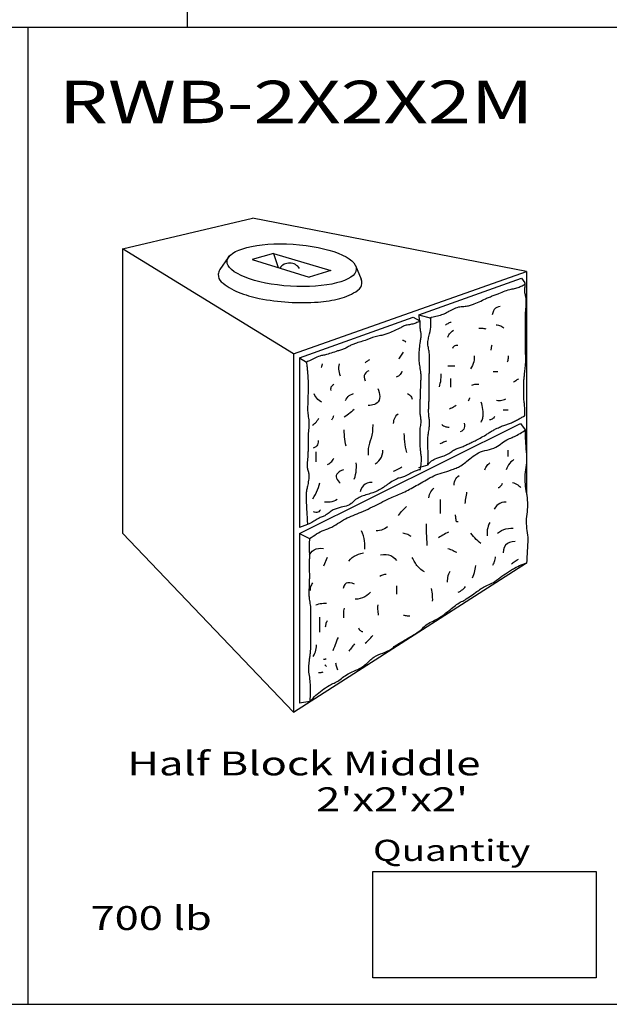
# Model space of a CAD drawing. Extents: x 16 to 252, y 17 to 333.
# Drawn here: x 85 to 141, y 85 to 178 of the extents above; entities that cross this region are included whole.
import ezdxf
from ezdxf.enums import TextEntityAlignment as Align

# ---------------------------------------------------------------- set-up
doc = ezdxf.new("R2010")
doc.units = 0
doc.header["$MEASUREMENT"] = 0
doc.layers.add('BORDER', color=7, linetype='Continuous')
doc.styles.add('ARIAL', font='ARIAL.TTF')
doc.styles.add('ARIALBLACK', font='ariblk.TTF')
doc.styles.add('AURORACNBT', font='txt')

msp = doc.modelspace()

# ---------------------------------------------------------------- linework, layer by layer
at = {"layer": 'BORDER', "color": 7, "linetype": 'Continuous'}
for p, q in [((101, 333), (101, 177)), ((252, 177), (25, 177)), ((86, 177), (86, 85)), ((94.933, 156.163), (107.174, 159.068)), ((132.96, 154.027), (107.174, 159.068)), ((94.933, 156.163), (94.922, 129.373)), ((111.023, 146.26), (94.933, 156.163)), ((104.86, 155.35), (104.1, 154.211)), ((104.86, 155.35), (105.011, 155.5)), ((109.147, 155.72), (107.122, 155.17)), ((107.122, 155.17), (112.493, 153.495)), ((109.147, 155.72), (114.523, 154.139)), ((109.147, 155.72), (109.584, 154.402)), ((111.023, 146.26), (132.96, 154.027)), ((114.523, 154.139), (112.493, 153.495)), ((116.864, 154.584), (117.386, 153.307)), ((132.96, 154.027), (132.96, 133.034)), ((122.835, 149.936), (132.494, 153.402)), ((132.494, 153.402), (132.802, 152.955)), ((111.585, 145.899), (122.273, 149.735)), ((122.273, 149.735), (122.915, 149.377)), ((122.835, 149.936), (123.971, 149.633)), ((122.835, 149.936), (122.841, 149.418)), ((111.023, 146.26), (111.023, 145.218)), ((111.023, 145.697), (111.023, 112.51)), ((111.585, 145.899), (112.251, 145.492)), ((111.585, 145.899), (111.585, 129.914)), ((111.585, 129.351), (132.398, 139.707)), ((132.398, 139.707), (132.846, 139.113)), ((122.835, 135.577), (123.708, 135.82)), ((112.344, 130.198), (111.585, 129.914)), ((111.023, 112.51), (94.922, 129.373)), ((111.023, 129.72), (111.023, 129.071)), ((111.585, 129.351), (111.585, 113.371)), ((111.585, 129.351), (112.538, 128.871)), ((111.023, 112.51), (132.96, 126.575)), ((112.569, 113.534), (111.585, 113.371)), ((111.023, 112.997), (111.023, 112.51))]:
    msp.add_line(p, q, dxfattribs=at)
for points in [[(123.883, 149.677), (124.021, 149.717), (124.159, 149.754), (124.298, 149.788), (124.436, 149.821), (124.574, 149.854), (124.713, 149.889), (124.851, 149.926), (124.983, 149.966), (125.103, 150.01), (125.215, 150.057), (125.323, 150.108), (125.431, 150.164), (125.541, 150.224), (125.659, 150.291), (125.788, 150.362), (125.914, 150.43), (126.04, 150.492), (126.167, 150.55), (126.298, 150.602), (126.435, 150.647), (126.578, 150.686), (126.695, 150.708), (126.813, 150.723), (126.932, 150.733), (127.051, 150.742), (127.17, 150.751), (127.288, 150.765), (127.405, 150.785), (127.498, 150.807), (127.591, 150.832), (127.683, 150.859), (127.774, 150.889), (127.864, 150.919), (127.955, 150.951), (128.045, 150.983), (128.201, 151.043), (128.354, 151.109), (128.504, 151.178), (128.652, 151.25), (128.8, 151.323), (128.949, 151.395), (129.1, 151.466), (129.19, 151.506), (129.281, 151.545), (129.372, 151.583), (129.464, 151.62), (129.556, 151.656), (129.647, 151.693), (129.739, 151.729), (129.828, 151.764), (129.917, 151.799), (130.007, 151.833), (130.096, 151.867), (130.185, 151.902), (130.274, 151.937), (130.363, 151.973), (130.511, 152.033), (130.655, 152.091), (130.797, 152.145), (130.94, 152.196), (131.084, 152.245), (131.233, 152.291), (131.388, 152.334), (131.5, 152.361), (131.612, 152.387), (131.725, 152.411), (131.838, 152.437), (131.95, 152.464), (132.06, 152.495), (132.17, 152.532), (132.263, 152.568), (132.355, 152.607), (132.446, 152.649), (132.537, 152.692), (132.627, 152.737), (132.716, 152.783), (132.819, 152.836)], [(132.792, 140.443), (132.796, 140.595), (132.798, 140.7), (132.798, 140.805), (132.797, 140.91), (132.795, 141.015), (132.792, 141.12), (132.786, 141.225), (132.778, 141.344), (132.766, 141.462), (132.753, 141.581), (132.74, 141.699), (132.727, 141.817), (132.716, 141.936), (132.708, 142.055), (132.704, 142.146), (132.701, 142.237), (132.699, 142.328), (132.698, 142.42), (132.697, 142.511), (132.697, 142.602), (132.696, 142.694), (132.694, 142.827), (132.693, 142.961), (132.691, 143.096), (132.69, 143.23), (132.69, 143.364), (132.693, 143.498), (132.698, 143.632), (132.704, 143.725), (132.712, 143.818), (132.722, 143.911), (132.733, 144.004), (132.744, 144.096), (132.755, 144.189), (132.765, 144.282), (132.779, 144.423), (132.795, 144.563), (132.812, 144.704), (132.828, 144.845), (132.844, 144.986), (132.858, 145.127), (132.87, 145.267), (132.876, 145.351), (132.881, 145.435), (132.885, 145.518), (132.888, 145.602), (132.89, 145.686), (132.89, 145.77), (132.889, 145.854), (132.886, 145.979), (132.881, 146.105), (132.876, 146.231), (132.87, 146.357), (132.865, 146.483), (132.861, 146.609), (132.859, 146.735), (132.857, 146.968), (132.857, 147.201), (132.857, 147.434), (132.857, 147.668), (132.858, 147.901), (132.858, 148.134), (132.859, 148.367), (132.859, 148.972), (132.858, 149.118), (132.856, 149.265), (132.854, 149.412), (132.853, 149.559), (132.853, 149.705), (132.854, 149.852), (132.859, 149.998), (132.862, 150.075), (132.868, 150.151), (132.874, 150.227), (132.882, 150.303), (132.889, 150.38), (132.896, 150.456), (132.901, 150.532), (132.911, 150.668), (132.921, 150.808), (132.929, 150.949), (132.935, 151.091), (132.935, 151.232), (132.93, 151.371), (132.916, 151.507), (132.897, 151.618), (132.873, 151.724), (132.847, 151.827), (132.822, 151.93), (132.802, 152.034), (132.79, 152.141), (132.789, 152.255), (132.798, 152.377), (132.809, 152.482), (132.819, 152.576), (132.826, 152.668), (132.826, 152.764), (132.816, 152.873), (132.802, 152.955)], [(132.805, 152.829), (132.819, 152.836)], [(130.484, 150.726), (130.306, 150.702), (130.152, 150.649), (130.023, 150.566), (129.917, 150.454), (129.835, 150.312), (129.776, 150.14), (129.74, 149.939)], [(122.911, 149.33), (122.818, 149.29), (122.724, 149.251), (122.63, 149.213), (122.535, 149.176), (122.439, 149.142), (122.343, 149.109), (122.245, 149.08), (122.144, 149.055), (122.042, 149.036), (121.939, 149.02), (121.835, 149.004), (121.733, 148.986), (121.631, 148.964), (121.532, 148.934), (121.448, 148.902), (121.366, 148.865), (121.285, 148.824), (121.205, 148.781), (121.126, 148.737), (121.046, 148.694), (120.966, 148.653), (120.831, 148.588), (120.695, 148.524), (120.559, 148.462), (120.422, 148.401), (120.285, 148.343), (120.146, 148.287), (120.005, 148.233), (119.913, 148.198), (119.82, 148.164), (119.726, 148.131), (119.633, 148.099), (119.538, 148.069), (119.444, 148.041), (119.348, 148.016), (119.223, 147.986), (119.098, 147.959), (118.973, 147.933), (118.847, 147.907), (118.722, 147.879), (118.598, 147.846), (118.474, 147.809), (118.394, 147.781), (118.314, 147.75), (118.235, 147.718), (118.157, 147.685), (118.078, 147.652), (118, 147.62), (117.92, 147.588), (117.782, 147.539), (117.644, 147.495), (117.505, 147.455), (117.366, 147.416), (117.226, 147.378), (117.087, 147.337), (116.946, 147.293), (116.859, 147.263), (116.773, 147.23), (116.688, 147.196), (116.603, 147.16), (116.519, 147.122), (116.435, 147.083), (116.352, 147.043), (116.272, 147.001), (116.193, 146.957), (116.115, 146.91), (116.037, 146.864), (115.958, 146.818), (115.878, 146.776), (115.796, 146.737), (115.711, 146.702), (115.624, 146.671), (115.536, 146.644), (115.447, 146.618), (115.358, 146.593), (115.268, 146.568), (115.18, 146.543), (115.028, 146.495), (114.877, 146.446), (114.727, 146.396), (114.577, 146.346), (114.427, 146.296), (114.276, 146.248), (114.124, 146.202), (114.034, 146.178), (113.942, 146.159), (113.851, 146.142), (113.759, 146.125), (113.667, 146.106), (113.577, 146.084), (113.488, 146.056), (113.361, 146.008), (113.233, 145.954), (113.104, 145.896), (112.976, 145.836), (112.848, 145.776), (112.722, 145.717), (112.599, 145.66), (112.516, 145.622), (112.434, 145.582), (112.353, 145.542), (112.251, 145.492)], [(122.911, 149.41), (122.908, 149.297), (122.906, 149.183), (122.906, 149.069), (122.909, 148.956), (122.914, 148.842), (122.922, 148.729), (122.933, 148.616), (122.944, 148.541), (122.958, 148.466), (122.975, 148.391), (122.992, 148.316), (123.006, 148.242), (123.018, 148.167), (123.025, 148.091), (123.024, 147.998), (123.017, 147.905), (123.004, 147.813), (122.988, 147.721), (122.971, 147.628), (122.953, 147.536), (122.938, 147.444), (122.912, 147.269), (122.89, 147.101), (122.87, 146.936), (122.855, 146.773), (122.843, 146.608), (122.835, 146.438), (122.831, 146.262), (122.83, 146.149), (122.827, 146.036), (122.825, 145.923), (122.825, 145.81), (122.826, 145.697), (122.83, 145.585), (122.838, 145.472), (122.855, 145.325), (122.877, 145.18), (122.903, 145.035), (122.929, 144.891), (122.954, 144.747), (122.976, 144.601), (122.991, 144.453), (122.997, 144.349), (123, 144.244), (123.001, 144.139), (122.999, 144.034), (122.997, 143.929), (122.994, 143.824), (122.991, 143.719), (122.986, 143.556), (122.98, 143.393), (122.974, 143.23), (122.967, 143.066), (122.961, 142.903), (122.956, 142.739), (122.951, 142.576), (122.949, 142.468), (122.945, 142.361), (122.942, 142.253), (122.938, 142.146), (122.934, 142.038), (122.93, 141.931), (122.926, 141.823), (122.92, 141.667), (122.914, 141.51), (122.908, 141.352), (122.904, 141.194), (122.902, 141.036), (122.904, 140.879), (122.912, 140.723), (122.92, 140.628), (122.933, 140.534), (122.949, 140.44), (122.965, 140.346), (122.979, 140.253), (122.991, 140.158), (122.999, 140.064), (123.001, 139.919), (122.995, 139.784), (122.983, 139.654), (122.966, 139.526), (122.948, 139.397), (122.929, 139.264), (122.913, 139.123), (122.905, 139.017), (122.902, 138.91), (122.902, 138.803), (122.904, 138.696), (122.907, 138.589), (122.91, 138.482), (122.911, 138.375), (122.911, 138.206), (122.913, 138.038), (122.916, 137.87), (122.921, 137.703), (122.928, 137.536), (122.939, 137.368), (122.953, 137.2), (122.964, 137.099), (122.978, 136.999), (122.992, 136.898), (123.005, 136.798), (123.017, 136.697), (123.026, 136.596), (123.031, 136.495), (123.033, 136.324), (123.028, 136.154), (123.017, 135.986), (123, 135.82), (122.976, 135.653), (122.947, 135.486), (122.911, 135.318)], [(123.665, 135.82), (123.677, 135.942), (123.687, 136.065), (123.695, 136.187), (123.701, 136.31), (123.705, 136.433), (123.707, 136.556), (123.708, 136.678), (123.707, 136.8), (123.703, 136.922), (123.697, 137.044), (123.69, 137.166), (123.683, 137.288), (123.677, 137.41), (123.672, 137.532), (123.668, 137.641), (123.665, 137.749), (123.662, 137.858), (123.66, 137.966), (123.659, 138.075), (123.661, 138.183), (123.665, 138.291), (123.673, 138.415), (123.687, 138.538), (123.705, 138.661), (123.724, 138.783), (123.744, 138.906), (123.763, 139.029), (123.779, 139.152), (123.791, 139.255), (123.803, 139.358), (123.814, 139.462), (123.823, 139.565), (123.83, 139.669), (123.833, 139.773), (123.832, 139.877), (123.826, 139.972), (123.815, 140.066), (123.802, 140.161), (123.788, 140.255), (123.774, 140.349), (123.762, 140.444), (123.754, 140.539), (123.748, 140.657), (123.745, 140.776), (123.745, 140.895), (123.746, 141.015), (123.748, 141.134), (123.751, 141.253), (123.754, 141.372), (123.759, 141.494), (123.765, 141.617), (123.772, 141.739), (123.779, 141.862), (123.786, 141.984), (123.792, 142.107), (123.796, 142.229), (123.798, 142.354), (123.798, 142.479), (123.798, 142.604), (123.798, 142.729), (123.797, 142.853), (123.796, 142.978), (123.796, 143.103), (123.795, 143.245), (123.795, 143.388), (123.794, 143.53), (123.793, 143.672), (123.793, 143.814), (123.794, 143.956), (123.796, 144.098), (123.798, 144.199), (123.802, 144.299), (123.806, 144.399), (123.81, 144.5), (123.815, 144.6), (123.819, 144.7), (123.823, 144.8), (123.827, 144.914), (123.831, 145.028), (123.834, 145.142), (123.837, 145.256), (123.839, 145.369), (123.84, 145.483), (123.839, 145.597), (123.837, 145.728), (123.833, 145.858), (123.828, 145.989), (123.82, 146.119), (123.81, 146.25), (123.798, 146.38), (123.784, 146.51), (123.767, 146.625), (123.746, 146.741), (123.722, 146.856), (123.7, 146.971), (123.681, 147.086), (123.67, 147.202), (123.667, 147.318), (123.676, 147.438), (123.694, 147.557), (123.718, 147.675), (123.746, 147.793), (123.776, 147.911), (123.805, 148.029), (123.831, 148.147), (123.876, 148.379), (123.914, 148.593), (123.942, 148.797), (123.959, 148.999), (123.964, 149.207), (123.954, 149.43), (123.927, 149.677)], [(125.85, 149.239), (125.769, 149.214), (125.69, 149.185), (125.613, 149.151), (125.538, 149.113), (125.465, 149.072), (125.394, 149.026), (125.326, 148.977)], [(125.544, 147.841), (125.595, 147.95), (125.655, 148.056), (125.723, 148.157), (125.8, 148.252), (125.883, 148.341), (125.973, 148.423), (126.069, 148.496)], [(129.172, 148.584), (129.076, 148.614), (128.978, 148.638), (128.878, 148.657), (128.777, 148.669), (128.675, 148.676), (128.574, 148.676), (128.473, 148.671)], [(130.09, 149.021), (130.204, 149.004), (130.318, 148.978), (130.429, 148.942), (130.537, 148.897), (130.641, 148.844), (130.74, 148.783), (130.833, 148.715)], [(121.289, 147.555), (121.341, 147.547), (121.391, 147.533), (121.437, 147.513), (121.48, 147.487), (121.52, 147.455), (121.556, 147.418), (121.588, 147.376)], [(126.506, 147.054), (126.397, 147.06), (126.299, 147.052), (126.213, 147.03), (126.139, 146.992), (126.075, 146.94), (126.023, 146.873), (125.981, 146.792)], [(129.697, 147.098), (129.677, 147.03), (129.66, 146.963), (129.645, 146.894), (129.632, 146.825), (129.622, 146.756), (129.614, 146.687), (129.609, 146.617)], [(118.18, 145.702), (118.114, 145.67), (118.049, 145.634), (117.987, 145.594), (117.926, 145.551), (117.869, 145.505), (117.814, 145.455), (117.762, 145.403)], [(121.348, 146.419), (121.284, 146.328), (121.222, 146.236), (121.16, 146.143), (121.1, 146.049), (121.042, 145.954), (120.985, 145.858), (120.93, 145.762)], [(128.036, 146.092), (128.041, 145.899), (128.027, 145.712), (127.994, 145.53), (127.943, 145.354), (127.874, 145.185), (127.788, 145.023), (127.686, 144.868)], [(131.227, 146.092), (131.23, 146.004), (131.228, 145.915), (131.22, 145.826), (131.208, 145.738), (131.19, 145.65), (131.167, 145.564), (131.139, 145.48)], [(112.251, 145.492), (112.288, 145.121), (112.297, 145.029), (112.305, 144.938), (112.313, 144.846), (112.321, 144.754), (112.329, 144.663), (112.338, 144.571), (112.352, 144.41), (112.365, 144.25), (112.376, 144.09), (112.385, 143.931), (112.392, 143.771), (112.397, 143.61), (112.399, 143.448), (112.4, 143.339), (112.401, 143.229), (112.402, 143.119), (112.402, 143.01), (112.401, 142.9), (112.4, 142.791), (112.397, 142.681), (112.392, 142.523), (112.385, 142.364), (112.378, 142.206), (112.372, 142.047), (112.366, 141.889), (112.362, 141.73), (112.359, 141.571), (112.358, 141.46), (112.356, 141.349), (112.354, 141.237), (112.353, 141.126), (112.354, 141.015), (112.356, 140.904), (112.361, 140.793), (112.374, 140.646), (112.392, 140.499), (112.413, 140.353), (112.435, 140.206), (112.454, 140.059), (112.469, 139.912), (112.477, 139.765), (112.477, 139.604), (112.469, 139.444), (112.456, 139.284), (112.44, 139.124), (112.423, 138.965), (112.409, 138.805), (112.399, 138.644), (112.394, 138.469), (112.393, 138.293), (112.394, 138.118), (112.397, 137.942), (112.399, 137.766), (112.401, 137.59), (112.399, 137.415), (112.397, 137.314), (112.395, 137.212), (112.391, 137.111), (112.387, 137.01), (112.383, 136.909), (112.379, 136.808), (112.374, 136.707), (112.364, 136.549), (112.351, 136.387), (112.336, 136.223), (112.323, 136.059), (112.314, 135.895), (112.312, 135.734), (112.32, 135.576), (112.332, 135.487), (112.351, 135.399), (112.375, 135.312), (112.4, 135.225), (112.424, 135.138), (112.445, 135.05), (112.46, 134.961), (112.472, 134.805), (112.472, 134.655), (112.461, 134.508), (112.443, 134.364), (112.418, 134.219), (112.391, 134.072), (112.361, 133.922), (112.341, 133.821), (112.32, 133.721), (112.298, 133.62), (112.277, 133.52), (112.257, 133.419), (112.24, 133.318), (112.226, 133.216), (112.213, 133.07), (112.206, 132.925), (112.204, 132.782), (112.207, 132.639), (112.213, 132.496), (112.222, 132.352), (112.231, 132.205), (112.24, 132.05), (112.248, 131.895), (112.254, 131.74), (112.26, 131.585), (112.266, 131.43), (112.273, 131.275), (112.281, 131.12), (112.295, 130.91), (112.31, 130.705), (112.325, 130.504), (112.338, 130.303), (112.344, 130.198)], [(113.637, 144.984), (113.662, 145.033), (113.685, 145.082), (113.705, 145.133), (113.722, 145.184), (113.736, 145.236), (113.748, 145.289), (113.757, 145.343)], [(115.311, 145.343), (115.279, 145.172), (115.264, 145.003), (115.267, 144.837), (115.285, 144.675), (115.319, 144.516), (115.368, 144.36), (115.431, 144.207)], [(125.544, 145.13), (126.2, 145.13)], [(118.12, 144.686), (117.953, 144.595), (117.824, 144.488), (117.733, 144.365), (117.682, 144.227), (117.67, 144.075), (117.696, 143.909), (117.762, 143.729)], [(121.229, 144.626), (121.188, 144.516), (121.135, 144.416), (121.069, 144.327), (120.991, 144.249), (120.902, 144.183), (120.802, 144.129), (120.691, 144.088)], [(124.757, 143.163), (124.805, 143.335), (124.845, 143.507), (124.877, 143.682), (124.901, 143.857), (124.919, 144.034), (124.929, 144.21), (124.932, 144.387)], [(125.806, 143.95), (125.806, 143.12)], [(129.828, 144.606), (130.265, 144.606)], [(131.751, 143.601), (131.809, 143.66), (131.871, 143.715), (131.937, 143.764), (132.006, 143.808), (132.079, 143.846), (132.154, 143.879), (132.232, 143.907)], [(114.833, 143.37), (114.735, 143.325), (114.655, 143.268), (114.594, 143.201), (114.551, 143.124), (114.526, 143.036), (114.52, 142.939), (114.534, 142.832)], [(118.957, 143.012), (119.022, 142.836), (119.078, 142.647), (119.119, 142.453), (119.137, 142.26), (119.127, 142.073), (119.081, 141.9), (118.992, 141.746), (118.893, 141.648), (118.775, 141.571), (118.643, 141.514), (118.5, 141.472), (118.353, 141.441), (118.205, 141.417), (118.061, 141.398)], [(128.473, 143.382), (128.371, 143.391), (128.269, 143.393), (128.168, 143.387), (128.067, 143.374), (127.967, 143.354), (127.869, 143.327), (127.773, 143.295)], [(113.7, 141.716), (113.562, 141.792), (113.435, 141.881), (113.32, 141.981), (113.216, 142.093), (113.126, 142.216), (113.047, 142.349), (112.982, 142.493)], [(115.909, 141.876), (115.978, 142.017), (116.063, 142.143), (116.161, 142.254), (116.273, 142.348), (116.398, 142.427), (116.536, 142.489), (116.686, 142.534)], [(121.767, 142.534), (121.857, 142.483), (121.938, 142.422), (122.009, 142.353), (122.07, 142.275), (122.119, 142.19), (122.158, 142.096), (122.185, 141.996)], [(127.599, 142.114), (127.585, 142.074), (127.57, 142.035), (127.553, 141.997), (127.534, 141.959), (127.514, 141.922), (127.492, 141.887), (127.467, 141.852)], [(130.134, 141.896), (130.266, 141.88), (130.396, 141.876), (130.523, 141.884), (130.649, 141.904), (130.772, 141.935), (130.891, 141.976), (131.008, 142.027)], [(116.746, 141.039), (116.618, 140.925), (116.487, 140.815), (116.353, 140.708), (116.216, 140.606), (116.076, 140.507), (115.934, 140.413), (115.789, 140.322)], [(126.331, 141.415), (126.247, 141.359), (126.162, 141.305), (126.076, 141.252), (125.988, 141.202), (125.9, 141.155), (125.81, 141.109), (125.719, 141.065)], [(128.691, 139.841), (128.733, 139.931), (128.771, 140.023), (128.803, 140.117), (128.831, 140.213), (128.854, 140.309), (128.871, 140.407), (128.883, 140.505), (128.887, 140.662), (128.877, 140.838), (128.855, 141.026), (128.823, 141.217), (128.783, 141.402), (128.739, 141.573), (128.691, 141.721)], [(112.8, 139.545), (112.907, 139.617), (113.008, 139.697), (113.101, 139.785), (113.187, 139.88), (113.266, 139.982), (113.336, 140.089), (113.398, 140.202)], [(114.773, 140.441), (114.766, 140.374), (114.753, 140.309), (114.733, 140.246), (114.707, 140.186), (114.675, 140.129), (114.637, 140.074), (114.594, 140.023)], [(120.452, 139.724), (120.458, 139.879), (120.483, 140.026), (120.525, 140.163), (120.586, 140.292), (120.663, 140.411), (120.758, 140.521), (120.87, 140.621)], [(123.708, 135.864), (123.809, 135.987), (123.91, 136.092), (124.014, 136.181), (124.124, 136.259), (124.242, 136.328), (124.372, 136.392), (124.516, 136.454), (124.611, 136.49), (124.707, 136.521), (124.805, 136.55), (124.902, 136.577), (125, 136.606), (125.096, 136.637), (125.191, 136.672), (125.259, 136.7), (125.326, 136.729), (125.392, 136.76), (125.458, 136.792), (125.523, 136.826), (125.587, 136.86), (125.651, 136.896), (125.74, 136.95), (125.827, 137.008), (125.913, 137.068), (125.999, 137.127), (126.086, 137.185), (126.175, 137.239), (126.267, 137.288), (126.355, 137.327), (126.445, 137.362), (126.536, 137.393), (126.628, 137.422), (126.72, 137.451), (126.811, 137.482), (126.901, 137.516), (126.991, 137.553), (127.08, 137.593), (127.168, 137.635), (127.256, 137.677), (127.343, 137.72), (127.43, 137.763), (127.518, 137.805), (127.618, 137.851), (127.717, 137.896), (127.817, 137.942), (127.916, 137.988), (128.015, 138.035), (128.113, 138.083), (128.211, 138.133), (128.34, 138.202), (128.469, 138.272), (128.6, 138.342), (128.73, 138.413), (128.859, 138.485), (128.988, 138.557), (129.115, 138.631), (129.192, 138.678), (129.269, 138.727), (129.345, 138.778), (129.421, 138.829), (129.496, 138.88), (129.573, 138.929), (129.65, 138.977), (129.729, 139.023), (129.807, 139.067), (129.887, 139.111), (129.967, 139.153), (130.048, 139.194), (130.129, 139.234), (130.21, 139.274), (130.309, 139.319), (130.409, 139.362), (130.51, 139.404), (130.611, 139.445), (130.712, 139.484), (130.814, 139.524), (130.916, 139.562), (131.003, 139.595), (131.092, 139.626), (131.18, 139.656), (131.268, 139.686), (131.357, 139.717), (131.444, 139.749), (131.531, 139.784), (131.628, 139.826), (131.724, 139.871), (131.82, 139.919), (131.914, 139.968), (132.008, 140.018), (132.101, 140.068), (132.195, 140.119), (132.279, 140.165), (132.363, 140.211), (132.447, 140.257), (132.531, 140.303), (132.615, 140.349), (132.7, 140.395), (132.792, 140.443)], [(129.959, 140.366), (129.92, 140.294), (129.865, 140.228), (129.799, 140.171), (129.725, 140.125), (129.644, 140.09), (129.561, 140.067), (129.478, 140.06)], [(131.227, 140.978), (130.746, 140.978)], [(115.969, 137.572), (115.923, 137.792), (115.885, 138.012), (115.853, 138.234), (115.828, 138.456), (115.809, 138.679), (115.796, 138.903), (115.789, 139.126)], [(118.479, 139.605), (118.477, 139.463), (118.475, 139.32), (118.471, 139.178), (118.462, 139.036), (118.448, 138.895), (118.427, 138.756), (118.397, 138.618), (118.319, 138.342), (118.241, 138.092), (118.168, 137.853), (118.108, 137.612), (118.066, 137.354), (118.048, 137.067), (118.061, 136.735)], [(124.976, 139.623), (125.064, 139.554), (125.156, 139.496), (125.252, 139.448), (125.352, 139.41), (125.457, 139.383), (125.564, 139.366), (125.675, 139.361)], [(127.074, 139.754), (127.11, 139.585), (127.119, 139.433), (127.099, 139.296), (127.051, 139.176), (126.972, 139.074), (126.864, 138.99), (126.724, 138.923)], [(112.538, 128.871), (112.697, 128.974), (112.859, 129.087), (113.022, 129.202), (113.19, 129.316), (113.371, 129.424), (113.541, 129.51), (113.718, 129.589), (113.898, 129.662), (114.081, 129.732), (114.262, 129.804), (114.442, 129.879), (114.616, 129.96), (114.807, 130.062), (114.993, 130.171), (115.176, 130.284), (115.358, 130.398), (115.54, 130.512), (115.725, 130.623), (115.913, 130.728), (116.09, 130.817), (116.27, 130.901), (116.453, 130.981), (116.637, 131.058), (116.822, 131.133), (117.006, 131.208), (117.19, 131.283), (117.406, 131.374), (117.62, 131.466), (117.832, 131.56), (118.042, 131.656), (118.251, 131.755), (118.461, 131.855), (118.673, 131.959), (118.866, 132.055), (119.059, 132.154), (119.252, 132.253), (119.445, 132.351), (119.638, 132.449), (119.832, 132.545), (120.027, 132.638), (120.173, 132.704), (120.321, 132.766), (120.47, 132.827), (120.619, 132.886), (120.768, 132.946), (120.916, 133.008), (121.063, 133.072), (121.213, 133.142), (121.362, 133.213), (121.51, 133.286), (121.658, 133.36), (121.804, 133.436), (121.951, 133.513), (122.096, 133.591), (122.256, 133.678), (122.414, 133.767), (122.572, 133.856), (122.73, 133.946), (122.887, 134.037), (123.045, 134.128), (123.203, 134.218), (123.373, 134.317), (123.543, 134.416), (123.714, 134.514), (123.887, 134.61), (124.062, 134.702), (124.239, 134.788), (124.42, 134.866), (124.62, 134.941), (124.825, 135.01), (125.032, 135.073), (125.24, 135.135), (125.448, 135.198), (125.654, 135.264), (125.857, 135.336), (125.973, 135.379), (126.089, 135.421), (126.205, 135.465), (126.32, 135.51), (126.434, 135.558), (126.547, 135.609), (126.656, 135.666), (126.78, 135.738), (126.899, 135.817), (127.015, 135.901), (127.129, 135.989), (127.241, 136.078), (127.354, 136.167), (127.628, 136.378), (127.785, 136.502), (127.942, 136.623), (128.101, 136.739), (128.266, 136.848), (128.44, 136.948), (128.626, 137.036), (128.829, 137.109), (129.038, 137.165), (129.251, 137.213), (129.464, 137.259), (129.674, 137.312), (129.879, 137.38), (130.076, 137.47), (130.232, 137.563), (130.379, 137.664), (130.521, 137.771), (130.661, 137.879), (130.804, 137.986), (130.954, 138.087), (131.112, 138.179), (131.23, 138.237), (131.35, 138.291), (131.471, 138.342), (131.592, 138.391), (131.713, 138.442), (131.833, 138.495), (131.952, 138.552), (132.086, 138.622), (132.218, 138.695), (132.349, 138.772), (132.477, 138.853), (132.603, 138.937), (132.727, 139.024), (132.846, 139.113)], [(121.408, 138.768), (121.426, 138.509), (121.449, 138.252), (121.478, 137.996), (121.511, 137.74), (121.55, 137.484), (121.596, 137.229), (121.647, 136.974)], [(132.846, 139.113), (132.843, 138.87), (132.841, 138.718), (132.841, 138.566), (132.842, 138.414), (132.845, 138.262), (132.848, 138.11), (132.861, 137.844), (132.882, 137.578), (132.906, 137.311), (132.93, 137.044), (132.95, 136.777), (132.963, 136.511), (132.965, 136.245), (132.954, 136.021), (132.932, 135.798), (132.903, 135.575), (132.872, 135.353), (132.841, 135.13), (132.815, 134.907), (132.799, 134.684), (132.793, 134.449), (132.799, 134.225), (132.816, 134.009), (132.84, 133.796), (132.87, 133.583), (132.905, 133.365), (132.943, 133.139), (132.978, 132.914), (133.006, 132.697), (133.028, 132.485), (133.041, 132.274), (133.046, 132.061), (133.042, 131.843), (133.027, 131.615), (133.004, 131.385), (132.979, 131.164), (132.955, 130.947), (132.935, 130.732), (132.924, 130.513), (132.924, 130.289), (132.941, 130.055), (132.967, 129.83), (132.996, 129.617), (133.024, 129.411), (133.048, 129.206), (133.067, 128.999), (133.078, 128.784), (133.077, 128.556), (133.065, 128.273), (133.047, 127.99), (133.026, 127.706), (133.005, 127.422), (132.986, 127.137), (132.973, 126.85), (132.968, 126.561)], [(113.338, 138.11), (113.342, 137.955), (113.321, 137.817), (113.276, 137.697), (113.208, 137.594), (113.116, 137.508), (113, 137.441), (112.86, 137.393)], [(125.413, 138.049), (125.325, 138.012), (125.238, 137.975), (125.15, 137.938), (125.063, 137.9), (124.976, 137.863), (124.888, 137.825), (124.801, 137.787)], [(113.149, 136.088), (113.149, 137.044)], [(114.235, 135.839), (114.338, 135.903), (114.436, 135.975), (114.529, 136.055), (114.616, 136.142), (114.696, 136.235), (114.768, 136.334), (114.833, 136.436)], [(118.718, 135.898), (118.905, 136.034), (119.065, 136.189), (119.197, 136.361), (119.301, 136.551), (119.376, 136.757), (119.421, 136.978), (119.436, 137.213)], [(131.234, 136.604), (131.234, 137.201)], [(116.746, 134.464), (116.814, 134.679), (116.869, 134.896), (116.91, 135.117), (116.936, 135.339), (116.947, 135.564), (116.944, 135.79), (116.925, 136.018)], [(121.229, 135.599), (121.112, 135.535), (120.994, 135.472), (120.875, 135.41), (120.756, 135.35), (120.635, 135.292), (120.514, 135.236), (120.392, 135.181)], [(129.022, 135.348), (129.071, 135.455), (129.126, 135.559), (129.188, 135.658), (129.257, 135.752), (129.332, 135.842), (129.413, 135.927), (129.501, 136.006)], [(131.772, 136.305), (131.628, 136.204), (131.497, 136.09), (131.379, 135.965), (131.275, 135.827), (131.186, 135.678), (131.112, 135.519), (131.055, 135.348)], [(122.911, 135.358), (122.823, 135.337), (122.736, 135.314), (122.649, 135.289), (122.563, 135.261), (122.478, 135.231), (122.394, 135.197), (122.312, 135.161), (122.189, 135.098), (122.073, 135.032), (121.96, 134.964), (121.848, 134.896), (121.734, 134.831), (121.613, 134.769), (121.484, 134.713), (121.386, 134.68), (121.285, 134.651), (121.184, 134.626), (121.082, 134.602), (120.98, 134.577), (120.88, 134.547), (120.783, 134.51), (120.649, 134.45), (120.52, 134.383), (120.395, 134.31), (120.273, 134.234), (120.152, 134.154), (120.032, 134.072), (119.911, 133.988), (119.843, 133.94), (119.775, 133.892), (119.707, 133.842), (119.639, 133.793), (119.571, 133.745), (119.502, 133.698), (119.432, 133.652), (119.323, 133.583), (119.213, 133.516), (119.101, 133.451), (118.987, 133.389), (118.871, 133.33), (118.754, 133.276), (118.634, 133.228), (118.505, 133.182), (118.374, 133.14), (118.241, 133.102), (118.108, 133.064), (117.976, 133.027), (117.844, 132.987), (117.713, 132.944), (117.583, 132.899), (117.456, 132.853), (117.333, 132.804), (117.213, 132.751), (117.096, 132.692), (116.98, 132.625), (116.866, 132.547), (116.804, 132.496), (116.745, 132.442), (116.689, 132.385), (116.633, 132.327), (116.576, 132.27), (116.517, 132.215), (116.455, 132.166), (116.294, 132.063), (116.138, 131.987), (115.985, 131.932), (115.83, 131.89), (115.67, 131.855), (115.502, 131.817), (115.322, 131.771), (115.226, 131.744), (115.129, 131.715), (115.034, 131.683), (114.94, 131.649), (114.847, 131.611), (114.757, 131.569), (114.669, 131.521), (114.567, 131.456), (114.468, 131.386), (114.372, 131.312), (114.277, 131.236), (114.181, 131.163), (114.082, 131.093), (113.979, 131.029), (113.894, 130.985), (113.807, 130.946), (113.717, 130.911), (113.627, 130.877), (113.538, 130.843), (113.45, 130.805), (113.364, 130.762), (113.257, 130.699), (113.153, 130.636), (113.05, 130.572), (112.948, 130.509), (112.844, 130.448), (112.736, 130.39), (112.623, 130.335), (112.487, 130.272), (112.344, 130.198)], [(115.729, 135.36), (115.628, 135.318), (115.527, 135.27), (115.428, 135.216), (115.335, 135.155), (115.248, 135.087), (115.169, 135.011), (115.101, 134.926), (115.054, 134.814), (115.051, 134.688), (115.085, 134.556), (115.148, 134.425), (115.231, 134.301), (115.328, 134.192), (115.431, 134.105)], [(126.153, 133.914), (126.16, 134.075), (126.188, 134.226), (126.236, 134.366), (126.305, 134.495), (126.394, 134.612), (126.503, 134.718), (126.631, 134.81)], [(112.858, 132.627), (112.982, 132.827), (113.095, 133.032), (113.198, 133.242), (113.291, 133.456), (113.375, 133.674), (113.449, 133.896), (113.516, 134.121)], [(118.419, 134.165), (118.18, 134.144), (117.966, 134.086), (117.778, 133.993), (117.615, 133.864), (117.478, 133.7), (117.367, 133.501), (117.284, 133.268)], [(123.762, 132.718), (123.789, 132.87), (123.831, 133.015), (123.887, 133.152), (123.957, 133.28), (124.039, 133.4), (124.134, 133.512), (124.24, 133.615)], [(130.278, 133.674), (130.36, 133.698), (130.437, 133.739), (130.509, 133.793), (130.572, 133.859), (130.626, 133.932), (130.668, 134.011), (130.696, 134.093)], [(131.653, 134.153), (131.776, 134.108), (131.896, 134.055), (132.013, 133.994), (132.125, 133.924), (132.233, 133.848), (132.335, 133.764), (132.43, 133.674)], [(127.169, 132.18), (127.2, 132.333), (127.228, 132.486), (127.255, 132.64), (127.28, 132.794), (127.304, 132.947), (127.327, 133.102), (127.349, 133.256)], [(115.132, 132.551), (114.974, 132.466), (114.811, 132.398), (114.644, 132.347), (114.472, 132.312), (114.297, 132.295), (114.118, 132.294), (113.936, 132.312)], [(120.893, 131.044), (120.99, 131.176), (121.092, 131.304), (121.199, 131.428), (121.31, 131.548), (121.426, 131.663), (121.546, 131.775), (121.67, 131.881)], [(124.838, 132.539), (124.838, 131.224)], [(131.055, 132.3), (130.838, 132.293), (130.638, 132.257), (130.456, 132.191), (130.293, 132.096), (130.148, 131.973), (130.024, 131.821), (129.919, 131.642)], [(113.554, 131.58), (113.482, 131.477), (113.402, 131.4), (113.314, 131.348), (113.219, 131.322), (113.118, 131.321), (113.01, 131.348), (112.897, 131.401)], [(126.512, 130.446), (126.485, 130.445), (126.457, 130.447), (126.429, 130.452), (126.402, 130.461), (126.377, 130.473), (126.353, 130.488), (126.333, 130.506), (126.328, 130.592), (126.322, 130.678), (126.314, 130.763), (126.306, 130.849), (126.296, 130.934), (126.285, 131.019), (126.273, 131.104)], [(119.877, 129.968), (119.739, 129.874), (119.596, 129.793), (119.447, 129.727), (119.293, 129.675), (119.133, 129.638), (118.969, 129.616), (118.801, 129.61)], [(123.523, 130.267), (123.517, 129.977), (123.516, 129.686), (123.52, 129.395), (123.529, 129.105), (123.542, 128.814), (123.56, 128.524), (123.583, 128.235)], [(129.501, 130.387), (129.419, 130.222), (129.353, 130.049), (129.303, 129.87), (129.268, 129.686), (129.249, 129.5), (129.247, 129.314), (129.262, 129.131)], [(117.725, 127.876), (117.737, 128.138), (117.73, 128.395), (117.704, 128.646), (117.661, 128.893), (117.599, 129.135), (117.521, 129.374), (117.426, 129.61)], [(122.088, 129.072), (121.989, 129.14), (121.885, 129.201), (121.777, 129.252), (121.666, 129.296), (121.55, 129.33), (121.432, 129.355), (121.311, 129.37)], [(125.615, 129.49), (125.477, 129.416), (125.34, 129.34), (125.203, 129.264), (125.066, 129.188), (124.93, 129.11), (124.794, 129.031), (124.659, 128.952)], [(128.664, 128.414), (128.516, 128.538), (128.371, 128.667), (128.23, 128.8), (128.093, 128.937), (127.961, 129.078), (127.832, 129.222), (127.707, 129.37)], [(130.218, 129.37), (130.406, 129.507), (130.603, 129.621), (130.81, 129.712), (131.025, 129.781), (131.247, 129.827), (131.477, 129.849), (131.712, 129.849)], [(112.538, 128.871), (112.516, 128.71), (112.499, 128.552), (112.491, 128.398), (112.49, 128.247), (112.494, 128.096), (112.5, 127.945), (112.507, 127.791), (112.513, 127.632), (112.515, 127.526), (112.516, 127.421), (112.516, 127.315), (112.515, 127.209), (112.514, 127.103), (112.514, 126.998), (112.513, 126.892), (112.513, 126.739), (112.513, 126.586), (112.513, 126.433), (112.513, 126.28), (112.513, 125.974), (112.513, 125.821), (112.513, 125.705), (112.514, 125.589), (112.514, 125.473), (112.514, 125.357), (112.514, 125.241), (112.514, 125.125), (112.513, 125.009), (112.511, 124.851), (112.506, 124.694), (112.499, 124.537), (112.492, 124.38), (112.486, 124.223), (112.48, 124.066), (112.477, 123.909), (112.476, 123.804), (112.476, 123.698), (112.478, 123.593), (112.482, 123.488), (112.488, 123.382), (112.496, 123.277), (112.508, 123.173), (112.528, 123.031), (112.549, 122.892), (112.57, 122.756), (112.59, 122.619), (112.608, 122.482), (112.621, 122.341), (112.629, 122.196), (112.632, 122.075), (112.633, 121.953), (112.632, 121.832), (112.632, 121.711), (112.63, 121.589), (112.629, 121.468), (112.629, 121.346), (112.629, 120.088), (112.629, 119.975), (112.63, 119.862), (112.63, 119.748), (112.631, 119.635), (112.631, 119.522), (112.63, 119.409), (112.629, 119.295), (112.626, 119.13), (112.624, 118.964), (112.621, 118.798), (112.616, 118.632), (112.61, 118.466), (112.602, 118.3), (112.59, 118.135), (112.582, 118.046), (112.572, 117.957), (112.56, 117.868), (112.547, 117.78), (112.534, 117.691), (112.521, 117.602), (112.509, 117.514), (112.488, 117.362), (112.47, 117.213), (112.455, 117.066), (112.443, 116.918), (112.436, 116.77), (112.434, 116.619), (112.438, 116.464), (112.45, 116.297), (112.469, 116.132), (112.491, 115.966), (112.515, 115.801), (112.539, 115.636), (112.56, 115.471), (112.576, 115.305), (112.587, 115.133), (112.595, 114.956), (112.6, 114.778), (112.602, 114.599), (112.601, 114.421), (112.597, 114.245), (112.569, 113.534)], [(131.892, 128.593), (131.608, 128.569), (131.361, 128.502), (131.153, 128.393), (130.986, 128.24), (130.863, 128.043), (130.785, 127.802), (130.756, 127.517)], [(112.524, 127.338), (112.648, 127.535), (112.794, 127.694), (112.962, 127.817), (113.151, 127.903), (113.361, 127.952), (113.59, 127.963), (113.839, 127.936)], [(114.198, 127.099), (113.839, 126.262)], [(116.23, 126.74), (116.386, 126.918), (116.557, 127.074), (116.742, 127.207), (116.941, 127.319), (117.151, 127.408), (117.373, 127.474), (117.605, 127.517)], [(119.219, 127.338), (119.485, 127.383), (119.734, 127.387), (119.967, 127.351), (120.182, 127.273), (120.378, 127.156), (120.556, 126.998), (120.713, 126.8)], [(123.344, 125.724), (123.234, 125.799), (123.126, 125.878), (123.022, 125.961), (122.922, 126.049), (122.825, 126.141), (122.734, 126.238), (122.648, 126.339), (122.572, 126.439), (122.5, 126.542), (122.432, 126.649), (122.369, 126.758), (122.311, 126.869), (122.257, 126.983), (122.208, 127.099)], [(125.555, 127.936), (125.678, 127.893), (125.8, 127.847), (125.921, 127.799), (126.041, 127.748), (126.159, 127.694), (126.277, 127.637), (126.392, 127.577)], [(129.8, 126.382), (129.853, 126.485), (129.9, 126.592), (129.941, 126.702), (129.976, 126.814), (130.004, 126.928), (130.025, 127.043), (130.039, 127.159)], [(112.569, 113.534), (112.867, 113.843), (113, 113.982), (113.133, 114.113), (113.263, 114.227), (113.416, 114.349), (113.571, 114.47), (113.729, 114.589), (113.888, 114.706), (114.05, 114.82), (114.214, 114.928), (114.38, 115.031), (114.492, 115.094), (114.607, 115.152), (114.723, 115.206), (114.84, 115.26), (114.956, 115.315), (115.07, 115.373), (115.182, 115.436), (115.304, 115.514), (115.422, 115.599), (115.537, 115.688), (115.651, 115.779), (115.765, 115.868), (115.882, 115.955), (116.002, 116.037), (116.178, 116.14), (116.355, 116.23), (116.531, 116.31), (116.709, 116.386), (116.887, 116.462), (117.066, 116.542), (117.246, 116.632), (117.35, 116.69), (117.451, 116.754), (117.549, 116.821), (117.646, 116.891), (117.74, 116.964), (117.834, 117.038), (117.926, 117.114), (118.023, 117.198), (118.117, 117.288), (118.21, 117.379), (118.302, 117.469), (118.397, 117.557), (118.495, 117.64), (118.6, 117.715), (118.798, 117.83), (119.004, 117.925), (119.215, 118.009), (119.428, 118.088), (119.641, 118.169), (119.85, 118.259), (120.053, 118.365), (120.148, 118.424), (120.241, 118.488), (120.332, 118.554), (120.421, 118.622), (120.511, 118.69), (120.601, 118.757), (120.693, 118.822), (120.82, 118.906), (120.948, 118.987), (121.077, 119.065), (121.208, 119.143), (121.339, 119.22), (121.469, 119.296), (121.6, 119.373), (121.777, 119.477), (122.137, 119.684), (122.317, 119.789), (122.494, 119.897), (122.668, 120.01), (122.836, 120.128), (122.949, 120.218), (123.057, 120.314), (123.162, 120.414), (123.266, 120.516), (123.372, 120.615), (123.481, 120.711), (123.595, 120.799), (123.73, 120.886), (123.87, 120.965), (124.013, 121.037), (124.159, 121.106), (124.305, 121.175), (124.449, 121.246), (124.59, 121.324), (124.757, 121.426), (124.916, 121.531), (125.071, 121.64), (125.222, 121.752), (125.372, 121.867), (125.523, 121.985), (125.675, 122.106), (125.791, 122.199), (125.907, 122.293), (126.023, 122.386), (126.14, 122.478), (126.259, 122.569), (126.38, 122.656), (126.503, 122.739), (126.612, 122.807), (126.725, 122.871), (126.838, 122.931), (126.953, 122.991), (127.066, 123.052), (127.179, 123.115), (127.288, 123.183), (127.433, 123.279), (127.576, 123.378), (127.719, 123.478), (127.86, 123.579), (128.002, 123.68), (128.144, 123.78), (128.288, 123.879), (128.392, 123.95), (128.496, 124.022), (128.6, 124.093), (128.704, 124.164), (128.81, 124.233), (128.917, 124.3), (129.025, 124.364), (129.158, 124.432), (129.295, 124.494), (129.433, 124.552), (129.571, 124.611), (129.708, 124.672), (129.841, 124.74), (129.968, 124.817), (130.146, 124.94), (130.316, 125.066), (130.481, 125.193), (130.645, 125.32), (130.813, 125.444), (130.988, 125.566), (131.174, 125.683), (131.268, 125.74), (131.36, 125.799), (131.453, 125.858), (131.545, 125.918), (131.637, 125.976), (131.731, 126.034), (131.825, 126.09), (131.98, 126.175), (132.138, 126.255), (132.299, 126.329), (132.463, 126.397), (132.629, 126.459), (132.798, 126.513), (132.968, 126.561)], [(127.887, 125.186), (127.95, 125.342), (128.007, 125.501), (128.056, 125.662), (128.098, 125.825), (128.134, 125.989), (128.163, 126.155), (128.186, 126.322)], [(131.533, 126.501), (131.623, 126.567), (131.715, 126.631), (131.807, 126.692), (131.902, 126.752), (131.997, 126.81), (132.093, 126.866), (132.191, 126.92)], [(119.757, 125.485), (119.667, 125.486), (119.577, 125.477), (119.487, 125.459), (119.4, 125.432), (119.315, 125.397), (119.234, 125.355), (119.159, 125.306)], [(125.735, 125.784), (125.665, 125.648), (125.607, 125.509), (125.561, 125.365), (125.527, 125.219), (125.505, 125.071), (125.494, 124.92), (125.496, 124.768)], [(112.823, 124.708), (112.762, 124.616), (112.709, 124.52), (112.666, 124.419), (112.631, 124.316), (112.606, 124.21), (112.59, 124.101), (112.584, 123.991)], [(116.768, 124.588), (116.541, 124.674), (116.335, 124.716), (116.153, 124.712), (115.995, 124.658), (115.864, 124.552), (115.763, 124.39), (115.692, 124.17)], [(120.713, 124.409), (120.713, 123.632)], [(126.512, 123.811), (126.628, 123.868), (126.74, 123.931), (126.848, 124), (126.951, 124.077), (127.05, 124.161), (127.142, 124.251), (127.229, 124.349)], [(118.263, 123.811), (118.097, 123.643), (117.918, 123.498), (117.725, 123.379), (117.519, 123.284), (117.301, 123.215), (117.07, 123.171), (116.828, 123.154)], [(124.121, 122.974), (124.125, 123.147), (124.121, 123.319), (124.111, 123.491), (124.094, 123.662), (124.07, 123.832), (124.039, 124.002), (124.001, 124.17)], [(113.122, 122.616), (113.261, 122.666), (113.403, 122.709), (113.547, 122.743), (113.693, 122.769), (113.84, 122.786), (113.989, 122.795), (114.138, 122.795)], [(119.04, 121.659), (119.015, 121.794), (118.996, 121.93), (118.982, 122.066), (118.973, 122.203), (118.97, 122.34), (118.972, 122.478), (118.98, 122.616)], [(115.752, 121.42), (115.748, 121.548), (115.748, 121.677), (115.752, 121.806), (115.761, 121.934), (115.774, 122.062), (115.791, 122.19), (115.812, 122.317)], [(121.371, 121.659), (121.455, 121.642), (121.54, 121.628), (121.625, 121.616), (121.711, 121.607), (121.796, 121.602), (121.882, 121.599), (121.969, 121.599)], [(113.495, 120.045), (113.495, 121.48)], [(114.198, 121.121), (114.152, 121.043), (114.112, 120.962), (114.08, 120.878), (114.054, 120.791), (114.035, 120.703), (114.023, 120.614), (114.018, 120.523)], [(117.127, 120.464), (117.162, 120.386), (117.205, 120.317), (117.257, 120.256), (117.317, 120.205), (117.385, 120.162), (117.461, 120.129), (117.545, 120.105)], [(117.784, 119.029), (117.893, 119.125), (118, 119.223), (118.105, 119.323), (118.208, 119.426), (118.308, 119.53), (118.406, 119.637), (118.502, 119.746)], [(112.883, 117.774), (112.963, 117.915), (113.032, 118.062), (113.087, 118.213), (113.13, 118.368), (113.16, 118.526), (113.177, 118.687), (113.181, 118.85)], [(115.214, 119.567), (115.143, 119.389), (115.073, 119.21), (115.003, 119.031), (114.935, 118.852), (114.868, 118.672), (114.801, 118.492), (114.736, 118.312)], [(116.768, 118.969), (116.691, 118.867), (116.614, 118.764), (116.537, 118.662), (116.46, 118.56), (116.384, 118.457), (116.307, 118.354), (116.23, 118.252)], [(113.86, 117.513), (113.894, 117.513), (113.927, 117.515), (113.961, 117.518), (113.994, 117.524), (114.027, 117.531), (114.059, 117.54), (114.091, 117.552)], [(114.13, 116.82), (114.11, 116.844), (114.09, 116.868), (114.068, 116.891), (114.046, 116.913), (114.023, 116.934), (114, 116.955), (113.976, 116.974)], [(115.2, 116.473), (115.161, 116.562), (115.126, 116.654), (115.096, 116.747), (115.07, 116.841), (115.049, 116.937), (115.033, 117.033), (115.02, 117.13)], [(113.779, 116.279), (113.721, 116.263), (113.662, 116.249), (113.602, 116.238), (113.542, 116.23), (113.482, 116.224), (113.421, 116.22), (113.361, 116.219)], [(25, 85), (252, 85)]]:
    msp.add_lwpolyline(points, dxfattribs=at)
msp.add_lwpolyline([(118.5, 97.5), (139.5, 97.5), (139.5, 87.5), (118.5, 87.5)], close=True, dxfattribs=at)
for centre, radius, start, end in [((104.797, 153.71), 0.857, 144.2836, 176.38267), ((110.652, 153.686), 1.136, 33.27729, 143.87642), ((104.797, 153.71), 0.857, 176.38267, 228.25024), ((107.802, 157.077), 5.37, 228.25024, 248.37002), ((116.601, 152.964), 0.857, 356.38267, 23.7008), ((114.044, 156.683), 5.37, 284.39531, 304.5151), ((116.601, 152.964), 0.857, 304.5151, 356.38267), ((110.044, 162.731), 11.451, 248.37002, 258.71182), ((111.872, 171.887), 20.789, 258.71182, 266.38267), ((112.532, 162.573), 11.451, 274.05351, 284.39531), ((111.872, 171.887), 20.789, 266.38267, 274.05351)]:
    msp.add_arc(centre, radius, start, end, dxfattribs=at)
msp.add_ellipse((110.854, 154.619), major_axis=(6.081, -0.384), ratio=0.325164, dxfattribs=at)

# ---------------------------------------------------------------- texts
at = {"layer": 'BORDER', "color": 7, "linetype": 'Continuous', "width": 1.333333}
for s, height, style, p in [('RWB-2X2X2M', 4, 'ARIALBLACK', (111.279, 170)), ('Half Block Middle', 2.25, 'AURORACNBT', (112, 107.688)), ("2'x2'x2'", 2.25, 'AURORACNBT', (120.309, 104.312)), ('700 lb', 2.25, 'AURORACNBT', (97.624, 93.125))]:
    msp.add_text(s, height=height, dxfattribs=dict(at, style=style)).set_placement(p, align=Align.MIDDLE_CENTER)
at = {"layer": 'BORDER', "color": 7, "linetype": 'Continuous', "style": 'ARIAL', "width": 1.333333}
msp.add_text('Quantity', height=2, dxfattribs=at).set_placement((118.5, 99.5), align=Align.MIDDLE_LEFT)

doc.saveas('drawing.dxf')
